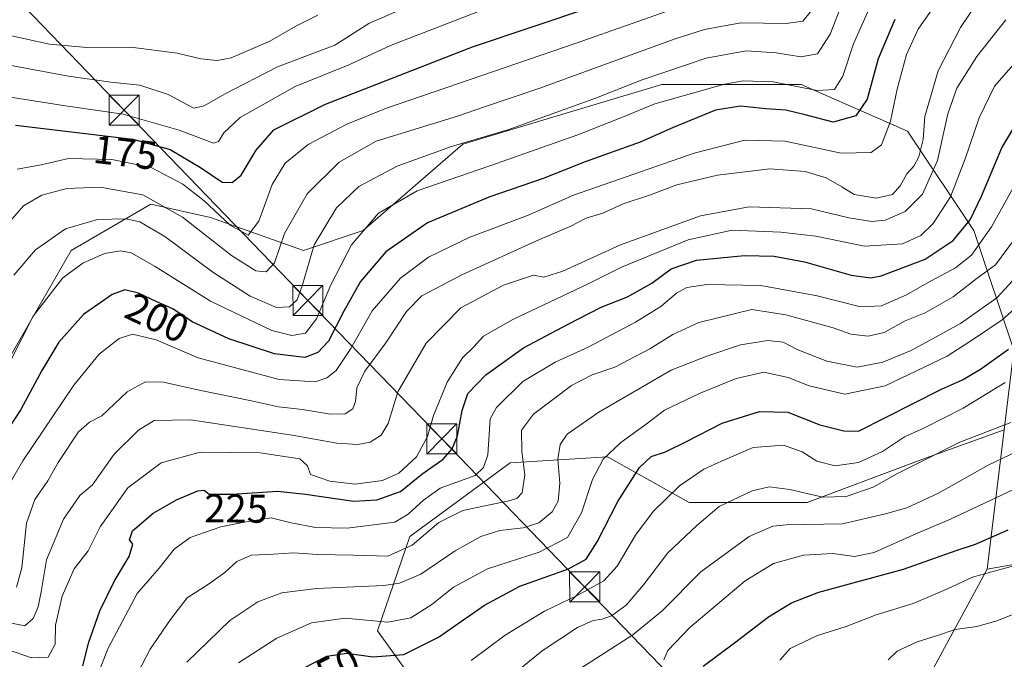
# Model space of a CAD drawing. Units: metres. Extents: x 616692 to 620129, y 4787271 to 4789643.
# Drawn here: x 619678 to 619924, y 4789166 to 4789325 of the extents above; entities that cross this region are included whole.
import ezdxf
from ezdxf.enums import TextEntityAlignment as Align

# ---------------------------------------------------------------- set-up
doc = ezdxf.new("R2010")
doc.units = ezdxf.units.M
doc.header["$MEASUREMENT"] = 0
for name, color, linetype, lineweight in [('Arbolado forestal CxS', 92, 'Continuous', 0), ('Curva de nivel maestra', 30, 'Continuous', 30), ('Curva de nivel normal', 30, 'Continuous', 0), ('Espacio natural protegido', 121, 'Continuous', 13), ('Pastizal CxS', 92, 'Continuous', 0), ('Rótulo de curva de nivel directora', 7, 'Continuous', 0), ('Tendido', 6, 'Continuous', 0), ('Torre de tendido puntual', 7, 'Continuous', 0)]:
    doc.layers.add(name, color=color, linetype=linetype, lineweight=lineweight)
doc.styles.add('Style-Arial', font='txt')

# ---------------------------------------------------------------- blocks, each defined once
blk = doc.blocks.new('*U6')
at = {"layer": 'Arbolado forestal CxS', "color": 92, "linetype": 'Continuous', "lineweight": 0}
blk.add_polyline3d([(619780.7500999998, 4789153.906500001, 255.5356000000029), (619767.2355000004, 4789172.758300001, 245.741399999999), (619775.3339000001, 4789196.317500001, 231.8175000000047), (619800.3661000002, 4789214.724300001, 231.6968000000052), (619824.6624999996, 4789216.196699999, 244.1414999999979), (619845.0701000001, 4789204.826500001, 256.0244999999995), (619874.5500999996, 4789204.826900001, 260.834600000002), (619903.1369000003, 4789215.547499999, 258.6116000000038), (619923.6990999999, 4789222.9769, 259.7059000000008), (619919.4787, 4789188.160499999, 278.5043000000005), (619906.1350999996, 4789163.655300001, 286.6345000000001)], dxfattribs=at)
blk = doc.blocks.new('5TTEND')
at = {"layer": 'Espacio natural protegido', "color": 7, "linetype": 'Continuous', "lineweight": 0}
for p, q in [((-0.375, 0.3754), (0.375, -0.3746)), ((0.3720000000000001, 0.3784000000000001), (-0.3720000000000001, -0.3776))]:
    blk.add_line(p, q, dxfattribs=at)
at = {"layer": 'Espacio natural protegido', "color": 7, "linetype": 'Continuous', "lineweight": 0, "flags": 128}
blk.add_lwpolyline([(-0.375, -0.3746), (0.375, -0.3746), (0.375, 0.3754), (-0.375, 0.3754), (-0.3720000000000001, -0.3776)], dxfattribs=at)

msp = doc.modelspace()

# ---------------------------------------------------------------- linework, layer by layer
at = {"layer": 'Arbolado forestal CxS', "color": 92, "linetype": 'Continuous', "lineweight": 0, "extrusion": (0.05685012616033448, 0.4689879472412019, 0.8813730019112441), "elevation": 2281559.491089043, "flags": 128}
msp.add_lwpolyline([(-39093.96785549399, -4256045.128158148), (-39093.96785549399, -4256005.33653431)], dxfattribs=at)
msp.add_lwpolyline([(-39093.96785549399, -4256045.128158148), (-39093.96785549399, -4256005.33653431)], dxfattribs=at)
at = {"layer": 'Arbolado forestal CxS', "color": 92, "linetype": 'Continuous', "lineweight": 0}
for points in [[(619937.7143000001, 4789191.4757, 280.2652999999991), (619919.4787, 4789188.160499999, 278.5043000000005), (619923.6990999999, 4789222.9769, 259.7059000000008), (619926.1095000004, 4789242.8607, 249.4584000000032), (619916.1628999999, 4789272.697100001, 224.6753999999928), (619899.5861000001, 4789297.559900001, 207.4591999999975), (619873.0620999997, 4789309.162500001, 193.9177999999956), (619838.2515000004, 4789309.161900001, 191.3362999999954), (619820.1781000001, 4789303.7401, 189.8567000000039), (619788.5203, 4789294.242900001, 190.0622000000003), (619763.6549000005, 4789272.694900001, 193.9562000000005), (619748.7363, 4789267.7213, 187.2877000000008), (619725.5286999998, 4789276.009299999, 181.8151999999973), (619710.6092999997, 4789279.324100001, 186.2627999999968), (619690.7169000005, 4789267.7205, 192.696100000001), (619665.8517000005, 4789224.623299999, 192.789300000004), (619657.5639000004, 4789194.7871, 201.1107999999949), (619634.3564999999, 4789174.895300001, 214.7526000000071), (619606.1754999999, 4789156.6621, 220.1968000000052), (619577.9946999997, 4789156.661699999, 211.4081000000006), (619558.1025, 4789146.716499999, 200.3283999999985), (619551.4719000002, 4789130.139900001, 200.4073000000062), (619560.7005000003, 4789087.982899999, 215.8896999999997), (619514.3312999997, 4789055.9265, 254.5820999999996)], [(619923.6990999999, 4789222.9769, 259.7059000000008), (619926.1095000004, 4789242.8607, 249.4584000000032), (619916.1628999999, 4789272.697100001, 224.6753999999928), (619899.5861000001, 4789297.559900001, 207.4591999999975), (619873.0620999997, 4789309.162500001, 193.9177999999956), (619838.2515000004, 4789309.161900001, 191.3362999999954), (619820.1781000001, 4789303.7401, 189.8567000000039), (619788.5203, 4789294.242900001, 190.0622000000003), (619763.6549000005, 4789272.694900001, 193.9562000000005), (619748.7363, 4789267.7213, 187.2877000000008), (619725.5286999998, 4789276.009299999, 181.8151999999973), (619710.6092999997, 4789279.324100001, 186.2627999999968), (619690.7169000005, 4789267.7205, 192.696100000001), (619665.8517000005, 4789224.623299999, 192.789300000004), (619657.5639000004, 4789194.7871, 201.1107999999949), (619634.3564999999, 4789174.895300001, 214.7526000000071), (619606.1754999999, 4789156.6621, 220.1968000000052), (619577.9946999997, 4789156.661699999, 211.4081000000006), (619558.1025, 4789146.716499999, 200.3283999999985), (619551.4719000002, 4789130.139900001, 200.4073000000062), (619560.7005000003, 4789087.982899999, 215.8896999999997)], [(619923.6990999999, 4789222.9769, 259.7059000000008), (619926.1095000004, 4789242.8607, 249.4584000000032), (619916.1628999999, 4789272.697100001, 224.6753999999928), (619899.5861000001, 4789297.559900001, 207.4591999999975), (619873.0620999997, 4789309.162500001, 193.9177999999956), (619838.2515000004, 4789309.161900001, 191.3362999999954), (619820.1781000001, 4789303.7401, 189.8567000000039), (619788.5203, 4789294.242900001, 190.0622000000003), (619763.6549000005, 4789272.694900001, 193.9562000000005), (619748.7363, 4789267.7213, 187.2877000000008), (619725.5286999998, 4789276.009299999, 181.8151999999973), (619710.6092999997, 4789279.324100001, 186.2627999999968), (619690.7169000005, 4789267.7205, 192.696100000001), (619665.8517000005, 4789224.623299999, 192.789300000004), (619657.5639000004, 4789194.7871, 201.1107999999949), (619634.3564999999, 4789174.895300001, 214.7526000000071), (619606.1754999999, 4789156.6621, 220.1968000000052), (619577.9946999997, 4789156.661699999, 211.4081000000006), (619558.1025, 4789146.716499999, 200.3283999999985), (619551.4719000002, 4789130.139900001, 200.4073000000062), (619560.7005000003, 4789087.982899999, 215.8896999999997)], [(619665.8517000005, 4789224.623299999, 192.789300000004), (619690.7169000005, 4789267.7205, 192.696100000001), (619710.6092999997, 4789279.324100001, 186.2627999999968), (619725.5286999998, 4789276.009299999, 181.8151999999973), (619748.7363, 4789267.7213, 187.2877000000008), (619763.6549000005, 4789272.694900001, 193.9562000000005), (619788.5203, 4789294.242900001, 190.0622000000003), (619820.1781000001, 4789303.7401, 189.8567000000039), (619838.2515000004, 4789309.161900001, 191.3362999999954), (619873.0620999997, 4789309.162500001, 193.9177999999956), (619899.5861000001, 4789297.559900001, 207.4591999999975), (619916.1628999999, 4789272.697100001, 224.6753999999928), (619926.1095000004, 4789242.8607, 249.4584000000032), (619923.6990999999, 4789222.9769, 259.7059000000008), (619903.1369000003, 4789215.547499999, 258.6116000000038), (619874.5500999996, 4789204.826900001, 260.834600000002), (619845.0701000001, 4789204.826500001, 256.0244999999995), (619824.6624999996, 4789216.196699999, 244.1414999999979), (619800.3661000002, 4789214.724300001, 231.6968000000052), (619775.3339000001, 4789196.317500001, 231.8175000000047), (619767.2355000004, 4789172.758300001, 245.741399999999), (619780.7500999998, 4789153.906500001, 255.5356000000029)], [(619977.5005000001, 4789292.504899999, 249.2685000000056), (619960.9212999997, 4789257.7797, 257.1465999999928), (619947.6593000004, 4789224.6273, 267.7706000000035), (619941.0292999997, 4789199.763900001, 277.9755000000005), (619937.7143000001, 4789191.4757, 280.2652999999991), (619919.4787, 4789188.160499999, 278.5043000000005)], [(619560.7005000003, 4789087.982899999, 215.8896999999997), (619579.5696999999, 4789084.0877, 226.6981999999989), (619589.5157000005, 4789107.2937, 228.8542000000016), (619622.6694999998, 4789118.897299999, 241.4875999999931), (619644.2203000003, 4789122.212300001, 245.5028000000021), (619680.6886999998, 4789125.5283, 245.4792000000016), (619693.9505000003, 4789127.186100001, 239.3571999999986), (619715.5012999997, 4789117.240300001, 252.4326000000001), (619745.3388999999, 4789125.528700001, 263.1791999999987), (619762.8837000001, 4789141.4001, 261.9282999999996), (619780.7500999998, 4789153.906500001, 255.5356000000029), (619767.2355000004, 4789172.758300001, 245.741399999999), (619775.3339000001, 4789196.317500001, 231.8175000000047), (619800.3661000002, 4789214.724300001, 231.6968000000052), (619824.6624999996, 4789216.196699999, 244.1414999999979), (619845.0701000001, 4789204.826500001, 256.0244999999995), (619874.5500999996, 4789204.826900001, 260.834600000002), (619903.1369000003, 4789215.547499999, 258.6116000000038), (619923.6990999999, 4789222.9769, 259.7059000000008)], [(619560.7005000003, 4789087.982899999, 215.8896999999997), (619579.5696999999, 4789084.0877, 226.6981999999989), (619589.5157000005, 4789107.2937, 228.8542000000016), (619622.6694999998, 4789118.897299999, 241.4875999999931), (619644.2203000003, 4789122.212300001, 245.5028000000021), (619680.6886999998, 4789125.5283, 245.4792000000016), (619693.9505000003, 4789127.186100001, 239.3571999999986), (619715.5012999997, 4789117.240300001, 252.4326000000001), (619745.3388999999, 4789125.528700001, 263.1791999999987), (619762.8837000001, 4789141.4001, 261.9282999999996), (619780.7500999998, 4789153.906500001, 255.5356000000029), (619767.2355000004, 4789172.758300001, 245.741399999999), (619775.3339000001, 4789196.317500001, 231.8175000000047), (619800.3661000002, 4789214.724300001, 231.6968000000052), (619824.6624999996, 4789216.196699999, 244.1414999999979), (619845.0701000001, 4789204.826500001, 256.0244999999995), (619874.5500999996, 4789204.826900001, 260.834600000002), (619903.1369000003, 4789215.547499999, 258.6116000000038), (619923.6990999999, 4789222.9769, 259.7059000000008)], [(619919.4787, 4789188.160499999, 278.5043000000005), (619906.1350999996, 4789163.655300001, 286.6345000000001), (619854.7468999998, 4789157.024499999, 277.1331000000064), (619814.9615000002, 4789142.105900001, 271.4364999999962), (619780.1507000001, 4789122.214500001, 271.5142999999953), (619751.9703000003, 4789105.637499999, 272.1671000000061), (619755.3006999996, 4789094.135700001, 277.2893999999943), (619760.2741, 4789065.957699999, 287.2051000000066), (619758.6173, 4789031.148499999, 296.578800000003), (619737.0667000003, 4789017.8873, 294.8647000000055), (619698.9398999996, 4789017.8869, 298.3423999999941), (619684.0207000002, 4789016.229499999, 296.0567000000011), (619669.1023000004, 4788999.653100001, 296.232999999993), (619647.5516999997, 4788996.337900001, 287.507700000002), (619635.9484999999, 4788983.076500001, 281.3147000000026), (619642.5789000001, 4788973.131300001, 283.5657000000065), (619674.0758999997, 4788961.529100001, 300.1760999999969), (619692.3107000003, 4788961.529300001, 309.2188000000024), (619715.5181, 4788951.583500001, 318.1119999999937), (619730.4375, 4788933.3507, 324.0271000000066), (619733.7531000003, 4788906.829500001, 329.1236999999965), (619740.5528999995, 4788883.2305, 336.3138000000035), (619749.4867000004, 4788876.084100001, 341.4875999999931), (619754.3954999996, 4788859.915100001, 349.9419999999955)]]:
    msp.add_polyline3d(points, dxfattribs=at)
at = {"layer": 'Curva de nivel maestra', "color": 30, "linetype": 'Continuous', "lineweight": 30, "flags": 128}
for points, elevation in [([(619676.8099999996, 4789299.040100001), (619706.1600000003, 4789295.5601), (619715.4100000003, 4789292.9801), (619722.9900000002, 4789288.4901), (619728.3899999997, 4789284.8101), (619730.9199999999, 4789284.6801), (619733.1900000004, 4789286.5801), (619736.9000000004, 4789292.8101), (619741.3499999996, 4789297.8201), (619754.2199999997, 4789304.300100001), (619790.9500000002, 4789318.600099999), (619820.5, 4789328.5001)], 175), ([(619896.4100000003, 4789325.390100001), (619892.2400000002, 4789315.600099999), (619889.4699999997, 4789305.540100001), (619886.6399999997, 4789301.350099999), (619880.9800000006, 4789299.770099999), (619873.9800000006, 4789301.620100001), (619869.2000000002, 4789302.7501), (619864.2000000002, 4789303.100099999), (619857.8700000001, 4789303.800100001), (619851.6399999997, 4789302.7601), (619840.9299999997, 4789298.3201), (619832.7999999998, 4789294.7401), (619819.0599999996, 4789289.9001), (619808.6100000005, 4789285.7401), (619795.2999999998, 4789281.130100001), (619779.7300000006, 4789274.630100001), (619769.3399999999, 4789267.420100001), (619762.9699999997, 4789259.9901), (619758.8399999999, 4789252.5701), (619755.0199999996, 4789245.110099999), (619752.3399999999, 4789242.2601), (619749.0599999996, 4789241.030099999), (619741.4600000001, 4789241.940099999), (619730.0800000001, 4789245.6801), (619720.9000000004, 4789249.9301), (619716.1500000004, 4789253.170100001), (619712.1399999997, 4789254.9101), (619707.5499999998, 4789257.120100001), (619704.1200000001, 4789257.9001), (619700.9199999999, 4789256.7301), (619693.7999999998, 4789251.7601), (619687.6699999999, 4789244.870100001), (619683.3799999999, 4789237.7501), (619678.1500000004, 4789228.0801), (619669.1200000001, 4789214.300100001)], 200), ([(619693.6100000005, 4789164.030099999), (619695.1200000001, 4789170.0001), (619697.8799999999, 4789177.8101), (619701.5, 4789185.100099999), (619705.2100000001, 4789191.380100001), (619706.1500000004, 4789194.4001), (619705.2699999996, 4789195.520099999), (619706.0199999996, 4789197.7601), (619711.1799999997, 4789202.170100001), (619717.0099999999, 4789205.520099999), (619722.3499999996, 4789207.780099999), (619723.9299999997, 4789207.950099999), (619725.1799999997, 4789206.9301), (619730.9500000002, 4789206.870100001), (619742.2800000003, 4789207.690099999), (619749.25, 4789206.890100001), (619761.2000000002, 4789205.170100001), (619767.0199999996, 4789205.5101), (619772.9400000004, 4789207.5601), (619778.3200000003, 4789211.940099999), (619783.5800000001, 4789215.630100001), (619785.8300000001, 4789218.200099999), (619787.2300000006, 4789221.460100001), (619788.3499999996, 4789227.800100001), (619789.7599999999, 4789232.030099999), (619794.2999999998, 4789236.7301), (619803.7000000002, 4789243.470100001), (619814.8300000001, 4789249.340100001), (619823.0800000001, 4789253.5801), (619829.6600000003, 4789256.200099999), (619835.7300000006, 4789259.620100001), (619840.5199999996, 4789263.200099999), (619846.9000000004, 4789265.300100001), (619858.9000000004, 4789266.5001), (619866.2699999996, 4789266.360099999), (619873.8399999999, 4789264.940099999), (619885.4900000002, 4789261.610099999), (619890.4000000004, 4789260.950099999), (619892.9800000006, 4789261.450099999), (619903.9699999997, 4789265.5601), (619911.0199999996, 4789270.2401), (619915.25, 4789275.390100001), (619918.0899999999, 4789281.3101), (619923.1399999997, 4789293.380100001), (619933.0599999996, 4789309.880100001)], 225), ([(619748.5599999996, 4789163.4101), (619754.5700000003, 4789166.5001), (619759.5999999996, 4789167.190099999), (619766.0700000003, 4789166.340100001), (619773.8300000001, 4789166.870100001), (619782.4299999997, 4789171.2401), (619793.9299999997, 4789179.2401), (619802.75, 4789183.940099999), (619814.9299999997, 4789188.2501), (619819.3399999999, 4789190.670100001), (619822.0599999996, 4789195.040100001), (619827.2599999999, 4789205.0601), (619832.6200000001, 4789213.590100001), (619835.5999999996, 4789216.280099999), (619839.1200000001, 4789217.4901), (619844.2599999999, 4789219.9801), (619853.3099999996, 4789224.6501), (619862.6399999997, 4789227.520099999), (619869.7000000002, 4789227.380100001), (619877.6600000003, 4789224.2301), (619883.6500000004, 4789222.700099999), (619887.3099999996, 4789222.630100001), (619908.0700000003, 4789233.1501), (619913.2800000003, 4789235.4301), (619917.8200000003, 4789238.100099999), (619924.7800000003, 4789243.110099999)], 250), ([(619848.54, 4789164.0001), (619856.3799999999, 4789169.8201), (619864.8300000001, 4789176.2501), (619870.5899999999, 4789179.8201), (619877.4400000004, 4789182.4801), (619898.5800000001, 4789188.1601), (619911.7000000002, 4789192.840100001), (619916.5700000003, 4789194.470100001), (619924.7000000002, 4789198.020099999)], 275)]:
    msp.add_lwpolyline(points, dxfattribs=dict(at, elevation=elevation))
at = {"layer": 'Curva de nivel normal', "color": 30, "linetype": 'Continuous', "lineweight": 0, "flags": 128}
for points, elevation in [([(619885.5, 4789335.199999999), (619880.2400000002, 4789321.699999999), (619877.0599999996, 4789316.82), (619872.9199999999, 4789316.050000001), (619866.7699999996, 4789317.09), (619859.2599999999, 4789317.560000001), (619849.3099999996, 4789315.76), (619833.0499999998, 4789310.220000001), (619821.9299999997, 4789305.83), (619799.7800000003, 4789297.869999999), (619785.6799999997, 4789293.720000001), (619772.0999999996, 4789288.82), (619762.5199999996, 4789283.730000001), (619756.9500000002, 4789278.369999999), (619751.4400000004, 4789269.189999999), (619748.5199999996, 4789259.199999999), (619747.1500000004, 4789255.41), (619745.2300000006, 4789253.65), (619741.9800000006, 4789253.529999999), (619735.4199999999, 4789256.34), (619726.0999999996, 4789262.34), (619714.0800000001, 4789271.25), (619707.8600000005, 4789274.859999999), (619704.3399999999, 4789275.65), (619697.3399999999, 4789275.439999999), (619689.3399999999, 4789273.140000001), (619681.7800000003, 4789267.880000001), (619676.3899999997, 4789261.59)], 190), ([(619908.9500000002, 4789332.710000001), (619902.2599999999, 4789322.949999999), (619899.3200000003, 4789316.699999999), (619897.0099999999, 4789307.970000001), (619895.2999999998, 4789299.99), (619893.1100000005, 4789294.140000001), (619890.5, 4789292.16), (619883.0300000003, 4789292.050000001), (619869.04, 4789295), (619858.9500000002, 4789295.310000001), (619846.2800000003, 4789292.02), (619816.1900000004, 4789281.52), (619804.6500000004, 4789276.439999999), (619790.3200000003, 4789271.060000001), (619779.9800000006, 4789266.050000001), (619772.9600000001, 4789260.859999999), (619765.8799999999, 4789252.699999999), (619760.5899999999, 4789243.24), (619756.8899999997, 4789237.810000001), (619754.5599999996, 4789235.960000001), (619751.6699999999, 4789234.980000001), (619742.6600000003, 4789235.57), (619722.4000000004, 4789240.939999999), (619711.9600000001, 4789245.439999999), (619706.0800000001, 4789246.880000001), (619702.6699999999, 4789245.730000001), (619697.7400000002, 4789241.850000001), (619691.4199999999, 4789234.109999999), (619678.6200000001, 4789215.230000001), (619675.8200000003, 4789210.350000001)], 205), ([(619781.3099999996, 4789331.539999999), (619765.0599999996, 4789324.380000001), (619756.5800000001, 4789318.960000001), (619742.2400000002, 4789313.560000001), (619728.9800000006, 4789306.74), (619723.9699999997, 4789303.880000001), (619721.3300000001, 4789303.300000001), (619714.9500000002, 4789306.680000001), (619707.8799999999, 4789309.02), (619700.6399999997, 4789309.74), (619690.0800000001, 4789311.24), (619675.3399999999, 4789313.960000001)], 165), ([(619677.0499999998, 4789183.689999999), (619678.3799999999, 4789188.550000001), (619679.5499999998, 4789199.710000001), (619681.6799999997, 4789205.560000001), (619684.8799999999, 4789210.220000001), (619687.5099999999, 4789214.83), (619692.5499999998, 4789222.480000001), (619695.3399999999, 4789224.880000001), (619698.3499999996, 4789226.470000001), (619704.7199999997, 4789232.430000001), (619709.29, 4789234.939999999), (619713.7800000003, 4789234.859999999), (619722.6799999997, 4789232.84), (619735.7699999996, 4789230.25), (619742.4800000006, 4789228.720000001), (619748.4699999997, 4789228.060000001), (619755.4800000006, 4789226.92), (619759.1699999999, 4789226.980000001), (619761.0800000001, 4789228.189999999), (619761.7400000002, 4789230.02), (619762.0199999996, 4789233.480000001), (619764.0599999996, 4789237.640000001), (619769.2800000003, 4789244.710000001), (619774.4800000006, 4789252.480000001), (619778.2800000003, 4789256.41), (619788.3200000003, 4789261.680000001), (619807.6500000004, 4789270.460000001), (619815.3200000003, 4789273.699999999), (619819.3200000003, 4789275.789999999), (619823.4800000006, 4789277.08), (619828.6100000005, 4789279.390000001), (619835.1399999997, 4789281.539999999), (619841.9800000006, 4789284.130000001), (619852.1399999997, 4789286.550000001), (619865.2100000001, 4789288.09), (619874.0599999996, 4789287.480000001), (619879.25, 4789285.859999999), (619883.1600000003, 4789283.640000001), (619886.2800000003, 4789281.720000001), (619891.7599999999, 4789280.84), (619895.8099999996, 4789281.720000001), (619897.7800000003, 4789283.84), (619899.3799999999, 4789286.850000001), (619901.1500000004, 4789288.77), (619902.4400000004, 4789291.16), (619903.4600000001, 4789295.430000001), (619903.9400000004, 4789301.180000001), (619907.2300000006, 4789312.57), (619912.7999999998, 4789323.369999999), (619917.9400000004, 4789331.17)], 210), ([(619662.7599999999, 4789307.980000001), (619689.3399999999, 4789303.82), (619703.7199999997, 4789301.789999999), (619717.6600000003, 4789297.74), (619726.25, 4789294.49), (619727.5199999996, 4789294.960000001), (619728.8499999996, 4789297.140000001), (619732.9100000003, 4789300.930000001), (619746.6399999997, 4789308.689999999), (619759.9100000003, 4789313.960000001), (619770.4699999997, 4789318.949999999), (619792.4100000003, 4789327.369999999)], 170), ([(619890.4600000001, 4789329.230000001), (619886.0999999996, 4789319.32), (619883.4600000001, 4789311.26), (619881.3700000001, 4789307.9), (619877, 4789307.699999999), (619866.0300000003, 4789309.859999999), (619858.5499999998, 4789310.060000001), (619853.8700000001, 4789309.27), (619836.4500000002, 4789304.32), (619828.4400000004, 4789300.99), (619817.29, 4789296.640000001), (619795.29, 4789288.890000001), (619777.1200000001, 4789282.600000001), (619767.5, 4789277.060000001), (619760.6900000004, 4789269.140000001), (619755.5800000001, 4789259.17), (619751.9699999997, 4789250.66), (619749.2000000002, 4789247.119999999), (619745.7999999998, 4789246.560000001), (619740.8200000003, 4789247.730000001), (619725.5499999998, 4789255.08), (619711.6600000003, 4789263.779999999), (619705.6699999999, 4789267.16), (619703.0099999999, 4789267.680000001), (619699.0099999999, 4789266.980000001), (619693.6699999999, 4789264.58), (619688.6699999999, 4789260.939999999), (619681.2400000002, 4789251.34), (619672.2199999997, 4789233.779999999)], 195), ([(619673.3499999996, 4789272.57), (619678.7999999998, 4789278.9), (619683.3899999997, 4789281.539999999), (619689.6200000001, 4789283.180000001), (619698, 4789283.52), (619708.6600000003, 4789281.619999999), (619718.5300000003, 4789276.08), (619730.79, 4789266.460000001), (619736.8600000005, 4789262.689999999), (619739.3799999999, 4789262.390000001), (619741.5099999999, 4789264.65), (619744.0199999996, 4789272.02), (619749.6600000003, 4789281.890000001), (619757.6399999997, 4789289.800000001), (619766.9199999999, 4789295), (619787.2199999997, 4789301.230000001), (619793.9400000004, 4789303.630000001), (619807.7699999996, 4789308.26), (619841.3399999999, 4789320.470000001), (619848.9000000004, 4789322.930000001), (619857.9800000006, 4789324.58), (619869.3099999996, 4789324.369999999), (619873.4100000003, 4789325.02), (619875.6799999997, 4789327.730000001)], 185), ([(619677.25, 4789288.050000001), (619683.2699999996, 4789289.16), (619690.0700000003, 4789290.680000001), (619700.8499999996, 4789290.439999999), (619710.6600000003, 4789288.470000001), (619718.5800000001, 4789284.32), (619723.9400000004, 4789280.140000001), (619730.4199999999, 4789274.08), (619734.9299999997, 4789271.600000001), (619737.5899999999, 4789275.09), (619740.9100000003, 4789284.24), (619744.1699999999, 4789289.57), (619749.9199999999, 4789294.16), (619759.5499999998, 4789299.26), (619769.5, 4789303.24), (619816.8499999996, 4789319.5), (619844.2800000003, 4789329.15)], 180), ([(619752.3600000005, 4789326.460000001), (619746.8499999996, 4789323.75), (619740.2999999998, 4789320.02), (619730.6600000003, 4789315.810000001), (619727.1900000004, 4789315.180000001), (619723.1299999999, 4789315.609999999), (619717.1699999999, 4789316.980000001), (619705.6600000003, 4789318.480000001), (619694.6200000001, 4789318.42), (619685.3300000001, 4789319.220000001), (619673.1600000003, 4789321.890000001), (619664.9100000003, 4789324.52), (619657.1799999997, 4789326.25)], 160), ([(619924.1200000001, 4789325.32), (619916.8899999997, 4789316.140000001), (619911.8600000005, 4789308.279999999), (619909.6100000005, 4789301.84), (619907.04, 4789290.199999999), (619903.2999999998, 4789281.83), (619898.9699999997, 4789277.470000001), (619893.9699999997, 4789275.32), (619890.6299999999, 4789274.980000001), (619884.9199999999, 4789275.880000001), (619875.5599999996, 4789278.100000001), (619860.04, 4789278.600000001), (619847.9100000003, 4789276.350000001), (619827.9000000004, 4789269.130000001), (619813.5199999996, 4789262.539999999), (619808.7400000002, 4789261.100000001), (619806.2000000002, 4789261.560000001), (619798.6500000004, 4789259.109999999), (619788.0099999999, 4789253.460000001), (619779.3899999997, 4789244.600000001), (619772.3399999999, 4789232.470000001), (619769.8700000001, 4789224.550000001), (619768.1399999997, 4789221.600000001), (619765.4299999997, 4789219.9), (619762.3399999999, 4789219.27), (619757.04, 4789219.630000001), (619745.9100000003, 4789221.67), (619720.5599999996, 4789225.49), (619711.4600000001, 4789225.300000001), (619707.5, 4789222.880000001), (619701.4800000006, 4789216.890000001), (619696.0199999996, 4789209.24), (619692.8499999996, 4789206.58), (619688.7999999998, 4789200.66), (619684.5700000003, 4789190.560000001), (619683.2599999999, 4789182.539999999), (619682.4800000006, 4789178.76), (619681.2199999997, 4789175.869999999), (619679.1500000004, 4789174.060000001), (619675.8200000003, 4789174.730000001)], 215), ([(619932.5800000001, 4789321.640000001), (619921.2999999998, 4789308.720000001), (619917.4699999997, 4789300.84), (619914, 4789290.630000001), (619910.3499999996, 4789281.140000001), (619906.0099999999, 4789274.460000001), (619902.9299999997, 4789271.52), (619898.3300000001, 4789269.41), (619888.8399999999, 4789268.789999999), (619876.6900000004, 4789271.34), (619867.9800000006, 4789272.289999999), (619855.7999999998, 4789272.810000001), (619844.8200000003, 4789270.41), (619828.1900000004, 4789263.550000001), (619819.6500000004, 4789259.34), (619800.9900000002, 4789250.539999999), (619793.6600000003, 4789246.380000001), (619791.2400000002, 4789243.720000001), (619788.4699999997, 4789240.91), (619784.6100000005, 4789234.91), (619781.2000000002, 4789226.58), (619779.7199999997, 4789221.33), (619776.9299999997, 4789216.25), (619772.5599999996, 4789212.119999999), (619768.4600000001, 4789210.300000001), (619761.6600000003, 4789209.390000001), (619755.3399999999, 4789210.140000001), (619750.4699999997, 4789211.800000001), (619749.75, 4789214), (619747.8200000003, 4789215.74), (619737.8899999997, 4789217.189999999), (619722.9600000001, 4789217.369999999), (619713.2300000006, 4789214.730000001), (619704.8700000001, 4789208.52), (619697.9400000004, 4789198.730000001), (619694.9299999997, 4789192.730000001), (619691.5, 4789188.279999999), (619688.4600000001, 4789181.480000001), (619686.7800000003, 4789174.220000001), (619686.6900000004, 4789169.430000001), (619684.9800000006, 4789166.189999999), (619680.8200000003, 4789166.060000001), (619674.8300000001, 4789168.15)], 220), ([(619697.3399999999, 4789161.630000001), (619699.8799999999, 4789168.34), (619707.2100000001, 4789182.08), (619712.6799999997, 4789188.480000001), (619716.4500000002, 4789193.199999999), (619720.4600000001, 4789196.07), (619728.0800000001, 4789198.720000001), (619733.9400000004, 4789199.890000001), (619740.6600000003, 4789200.970000001), (619745.6600000003, 4789199.74), (619751.7400000002, 4789198.630000001), (619759.6399999997, 4789198.390000001), (619771.5099999999, 4789199.92), (619774.8399999999, 4789201.91), (619778.7300000006, 4789205.439999999), (619782.8899999997, 4789208.380000001), (619786.7599999999, 4789209.859999999), (619791.6299999999, 4789211.560000001), (619793.6799999997, 4789213.600000001), (619794.75, 4789216.77), (619795.3399999999, 4789225.689999999), (619796.9299999997, 4789228.58), (619803.4900000002, 4789235.02), (619811.5800000001, 4789239.84), (619819.8200000003, 4789243.600000001), (619831.6200000001, 4789249.84), (619837.9500000002, 4789253.76), (619841.9100000003, 4789257.07), (619844.4699999997, 4789258.529999999), (619849.4800000006, 4789259.230000001), (619862.9800000006, 4789259.029999999), (619876.9800000006, 4789256.460000001), (619887.8300000001, 4789253.640000001), (619893.0599999996, 4789253.939999999), (619899.1600000003, 4789256.560000001), (619905.4500000002, 4789260.15), (619911.5700000003, 4789263.439999999), (619915.5300000003, 4789266.58), (619920.5899999999, 4789273.66), (619928.8600000005, 4789288.600000001)], 230), ([(619704.1699999999, 4789156.26), (619710.4299999997, 4789168.26), (619715.5, 4789175.59), (619719.7199999997, 4789181.07), (619725, 4789184.480000001), (619729.1100000005, 4789187.390000001), (619732.1200000001, 4789190.09), (619735.7800000003, 4789191.680000001), (619741.1600000003, 4789191.92), (619746.3399999999, 4789192.289999999), (619752.1600000003, 4789191.810000001), (619761.1900000004, 4789191.66), (619769.7800000003, 4789191.4), (619775.8499999996, 4789194.189999999), (619782.5, 4789199.810000001), (619788.5599999996, 4789202.800000001), (619799.9800000006, 4789205.25), (619802.0499999998, 4789205.83), (619803.3799999999, 4789207.230000001), (619804.04, 4789211.74), (619803.29, 4789217.58), (619803.2199999997, 4789222.91), (619806.1399999997, 4789226.890000001), (619815.6600000003, 4789234.01), (619820.8300000001, 4789236.730000001), (619826.5099999999, 4789238.59), (619835.2699999996, 4789243.15), (619840.9500000002, 4789246.800000001), (619847.4600000001, 4789249.779999999), (619860.7199999997, 4789252.99), (619869.1699999999, 4789251.640000001), (619880.9800000006, 4789248.4), (619885.4100000003, 4789246.880000001), (619889.7199999997, 4789246.359999999), (619893.7400000002, 4789247.300000001), (619898.9699999997, 4789250.16), (619903.9699999997, 4789252.199999999), (619910.9699999997, 4789256.199999999), (619917, 4789260.859999999), (619921.5099999999, 4789264.199999999), (619926.0300000003, 4789270.210000001)], 235), ([(619719.5800000001, 4789164.960000001), (619730.3099999996, 4789175.4), (619737.3300000001, 4789180.039999999), (619743.3200000003, 4789182.279999999), (619752, 4789183.4), (619768.7999999998, 4789184.15), (619772.6900000004, 4789184.699999999), (619778.0300000003, 4789186.92), (619786.6500000004, 4789192.76), (619792.9900000002, 4789196.32), (619797.7999999998, 4789197.82), (619803.5899999999, 4789198.539999999), (619807.4699999997, 4789199.76), (619810.8399999999, 4789202.52), (619812.3399999999, 4789205.130000001), (619812.7599999999, 4789209.689999999), (619812.2599999999, 4789215.619999999), (619812.7999999998, 4789219.350000001), (619814.6200000001, 4789221.930000001), (619822.5099999999, 4789227.390000001), (619840.5599999996, 4789237.84), (619849.4400000004, 4789241.380000001), (619857.9000000004, 4789244.16), (619864.7300000006, 4789245.300000001), (619868.5599999996, 4789244.82), (619872.0599999996, 4789243), (619879.4400000004, 4789240.140000001), (619887.0199999996, 4789238.600000001), (619893.4199999999, 4789239.890000001), (619900.4699999997, 4789242.75), (619912.79, 4789249.51), (619921.8600000005, 4789255.949999999), (619929.79, 4789264.49)], 240), ([(619732.5499999998, 4789164.779999999), (619742.1200000001, 4789170.980000001), (619750.7300000006, 4789174.77), (619759.1799999997, 4789175.92), (619769.79, 4789175), (619775.5499999998, 4789176.01), (619780.8200000003, 4789179.350000001), (619786.2400000002, 4789183.66), (619794.7300000006, 4789188.289999999), (619807.6200000001, 4789192.460000001), (619814.6799999997, 4789196.100000001), (619818.2000000002, 4789202.25), (619820.9299999997, 4789210.59), (619823.5999999996, 4789215.630000001), (619827.9800000006, 4789219.779999999), (619834.3499999996, 4789224.4), (619838.9100000003, 4789227.9), (619847.8200000003, 4789232.140000001), (619856.8300000001, 4789235.810000001), (619863.7000000002, 4789237.390000001), (619869.7400000002, 4789236.01), (619874.9800000006, 4789233.92), (619883.9400000004, 4789231.880000001), (619894.0199999996, 4789233.970000001), (619909.4400000004, 4789241.32), (619916.2800000003, 4789245.730000001), (619923.2300000006, 4789250.42), (619934.1799999997, 4789260.15)], 245), ([(619790.5999999996, 4789165.380000001), (619799.1100000005, 4789171.710000001), (619808.8899999997, 4789177.74), (619817.2100000001, 4789181.74), (619823.7199999997, 4789185.26), (619827.0800000001, 4789188.92), (619831.6299999999, 4789196.67), (619836.0199999996, 4789202.609999999), (619842.6600000003, 4789209), (619848.7199999997, 4789213.16), (619853.8600000005, 4789215.480000001), (619861.04, 4789218.550000001), (619868.5800000001, 4789219.16), (619873.2300000006, 4789217.5), (619876.9000000004, 4789215.180000001), (619881.54, 4789214.01), (619887.3099999996, 4789214.82), (619893.2999999998, 4789217.529999999), (619898.7999999998, 4789221.220000001), (619903.6299999999, 4789223.359999999), (619913.4699999997, 4789228.359999999), (619923.9699999997, 4789234.789999999)], 255), ([(619793.4900000002, 4789155.720000001), (619808.3099999996, 4789167.800000001), (619817.1699999999, 4789173.65), (619821.0800000001, 4789175.41), (619823.3200000003, 4789175.680000001), (619825.6500000004, 4789176.57), (619829.3200000003, 4789179.189999999), (619833.6399999997, 4789184.27), (619839.7300000006, 4789192.27), (619847, 4789199.119999999), (619852.54, 4789203.859999999), (619860.7599999999, 4789207.730000001), (619865.0099999999, 4789208.76), (619870.2100000001, 4789208.08), (619878.4100000003, 4789206.16), (619884.2300000006, 4789206.310000001), (619891.04, 4789208.689999999), (619897.0999999996, 4789212.060000001), (619902.8799999999, 4789214.960000001), (619912.6699999999, 4789219.890000001), (619925.3600000005, 4789224.779999999)], 260), ([(619817.5199999996, 4789163.16), (619830.9800000006, 4789171.77), (619838.3099999996, 4789177.800000001), (619847.9800000006, 4789187.550000001), (619860.0199999996, 4789196.380000001), (619865.9400000004, 4789198.890000001), (619869.2999999998, 4789199.26), (619883.3799999999, 4789199.49), (619894.0700000003, 4789202.039999999), (619899.4100000003, 4789203.529999999), (619907.1399999997, 4789207.050000001), (619919.7000000002, 4789214.119999999), (619927.2300000006, 4789217.77)], 265), ([(619838.7000000002, 4789165.59), (619839.6900000004, 4789167.92), (619845.2199999997, 4789173.59), (619859.04, 4789185.24), (619866.0899999999, 4789189.600000001), (619873.5999999996, 4789191.65), (619880.9600000001, 4789192.08), (619886.2999999998, 4789191.32), (619891.2199999997, 4789192.34), (619901.6399999997, 4789197), (619910.2999999998, 4789200.66), (619926.0700000003, 4789208.109999999)], 270), ([(619867.7300000006, 4789165.460000001), (619870.2999999998, 4789168.390000001), (619877.1200000001, 4789171.609999999), (619884.2400000002, 4789173.880000001), (619891.75, 4789176.77), (619901.0300000003, 4789179.640000001), (619909.5800000001, 4789183.27), (619915.8399999999, 4789186.16), (619927.8499999996, 4789189.52)], 280), ([(619894.7699999996, 4789165.59), (619897.0099999999, 4789167.710000001), (619901.9600000001, 4789170.060000001), (619907.0499999998, 4789171.640000001), (619911.4800000006, 4789173.109999999), (619916.9299999997, 4789173.84), (619921.6299999999, 4789175.180000001), (619926.9699999997, 4789177.33)], 285)]:
    msp.add_lwpolyline(points, dxfattribs=dict(at, elevation=elevation))
at = {"layer": 'Pastizal CxS', "color": 92, "linetype": 'Continuous', "lineweight": 0}
for points in [[(619669.1023000004, 4788999.653100001, 296.232999999993), (619684.0207000002, 4789016.229499999, 296.0567000000011), (619698.9398999996, 4789017.8869, 298.3423999999941), (619737.0667000003, 4789017.8873, 294.8647000000055), (619758.6173, 4789031.148499999, 296.578800000003), (619760.2741, 4789065.957699999, 287.2051000000066), (619755.3006999996, 4789094.135700001, 277.2893999999943), (619751.9703000003, 4789105.637499999, 272.1671000000061), (619780.1507000001, 4789122.214500001, 271.5142999999953), (619814.9615000002, 4789142.105900001, 271.4364999999962), (619854.7468999998, 4789157.024499999, 277.1331000000064), (619906.1350999996, 4789163.655300001, 286.6345000000001), (619919.4787, 4789188.160499999, 278.5043000000005), (619937.7143000001, 4789191.4757, 280.2652999999991), (619941.0292999997, 4789199.763900001, 277.9755000000005), (619947.6593000004, 4789224.6273, 267.7706000000035), (619960.9212999997, 4789257.7797, 257.1465999999928), (619977.5005000001, 4789292.504899999, 249.2685000000056), (619974.6025, 4789334.3597, 231.3031999999948)], [(619977.5005000001, 4789292.504899999, 249.2685000000056), (619960.9212999997, 4789257.7797, 257.1465999999928), (619947.6593000004, 4789224.6273, 267.7706000000035), (619941.0292999997, 4789199.763900001, 277.9755000000005), (619937.7143000001, 4789191.4757, 280.2652999999991), (619919.4787, 4789188.160499999, 278.5043000000005)], [(619919.4787, 4789188.160499999, 278.5043000000005), (619906.1350999996, 4789163.655300001, 286.6345000000001), (619854.7468999998, 4789157.024499999, 277.1331000000064), (619814.9615000002, 4789142.105900001, 271.4364999999962), (619780.1507000001, 4789122.214500001, 271.5142999999953), (619751.9703000003, 4789105.637499999, 272.1671000000061), (619755.3006999996, 4789094.135700001, 277.2893999999943), (619760.2741, 4789065.957699999, 287.2051000000066), (619758.6173, 4789031.148499999, 296.578800000003), (619737.0667000003, 4789017.8873, 294.8647000000055), (619698.9398999996, 4789017.8869, 298.3423999999941), (619684.0207000002, 4789016.229499999, 296.0567000000011), (619669.1023000004, 4788999.653100001, 296.232999999993), (619647.5516999997, 4788996.337900001, 287.507700000002), (619635.9484999999, 4788983.076500001, 281.3147000000026), (619642.5789000001, 4788973.131300001, 283.5657000000065), (619674.0758999997, 4788961.529100001, 300.1760999999969), (619692.3107000003, 4788961.529300001, 309.2188000000024), (619715.5181, 4788951.583500001, 318.1119999999937), (619730.4375, 4788933.3507, 324.0271000000066), (619733.7531000003, 4788906.829500001, 329.1236999999965), (619740.5528999995, 4788883.2305, 336.3138000000035), (619749.4867000004, 4788876.084100001, 341.4875999999931), (619754.3954999996, 4788859.915100001, 349.9419999999955)]]:
    msp.add_polyline3d(points, dxfattribs=at)
at = {"layer": 'Tendido', "color": 6, "linetype": 'Continuous', "lineweight": 0}
msp.add_polyline3d([(619627.5559, 4789381.862700001, 155.7342999999964), (619669.8039999995, 4789338.133300001, 186.6582999999955), (619703.9500000002, 4789302.790100001, 203.8603000000003), (619749.8552000001, 4789255.2753, 216.9106999999931), (619783.2496999997, 4789220.709899999, 247.3263000000007), (619818.9532000005, 4789183.754600001, 273.4876999999979), (619847.3004999999, 4789154.4134, 283.4324999999953), (619871.1458999999, 4789129.731899999, 294.5144), (619895.2566000001, 4789106.995800001, 303.6646999999939)], dxfattribs=at)

# ---------------------------------------------------------------- block references
at = {"layer": 'Arbolado forestal CxS', "color": 92, "linetype": 'Continuous', "lineweight": 0}
msp.add_blockref('*U6', (0, 0), dxfattribs=at)
at = {"layer": 'Torre de tendido puntual', "color": 7, "linetype": 'Continuous', "lineweight": 0, "xscale": 10, "yscale": 10, "zscale": 10}
for p in [(619703.9500000002, 4789302.790100001, 203.8603000000003), (619749.8552000001, 4789255.2753, 216.9106999999931), (619783.2496999997, 4789220.709899999, 247.3263000000007), (619818.9532000005, 4789183.754600001, 273.4876999999979)]:
    msp.add_blockref('5TTEND', p, dxfattribs=at)

# ---------------------------------------------------------------- texts
at = {"layer": 'Rótulo de curva de nivel directora', "color": 7, "linetype": 'Continuous', "lineweight": 0, "style": 'Style-Arial'}
for s, rotation, p in [('175', 353.2380438060526, (619704.2630572728, 4789292.222463222)), ('200', 334.2901284210488, (619712.2113531594, 4789250.956667009)), ('225', 359.4042703444599, (619731.915056323, 4789203.33797611)), ('250', 26.09914506866781, (619754.9087320662, 4789162.589676425))]:
    msp.add_text(s, height=7.000000000000002, rotation=rotation, dxfattribs=at).set_placement(p, align=Align.MIDDLE_CENTER)

doc.saveas('drawing.dxf')
